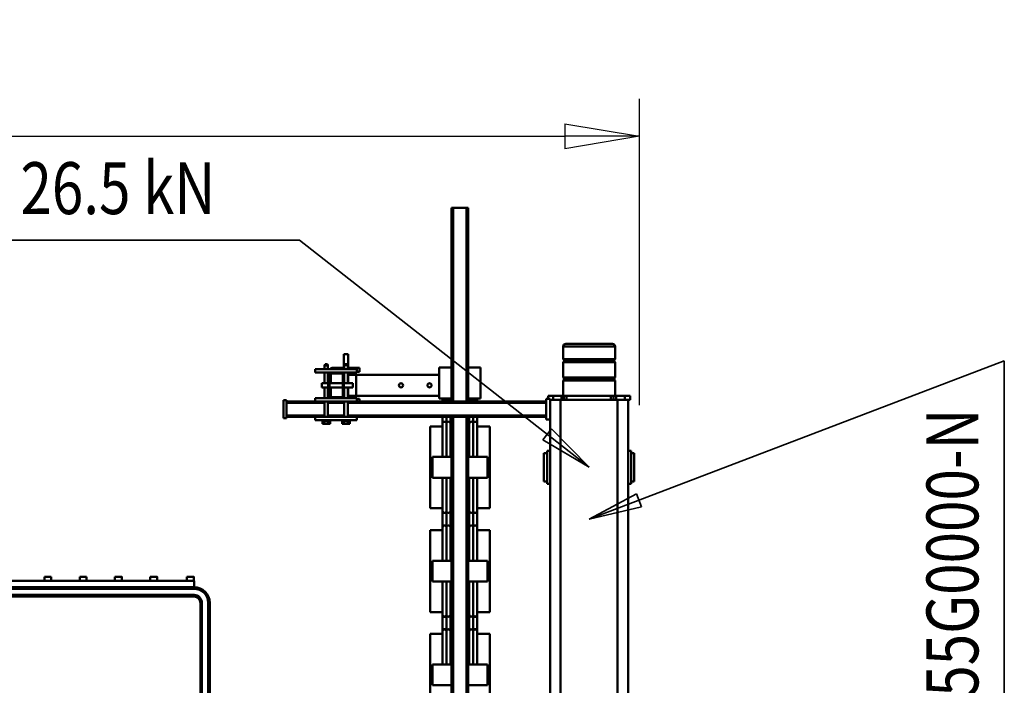
# Model space of a CAD drawing. Units: millimetres. Extents: x 0 to 23760, y 0 to 16800.
# Drawn here: x 12529 to 14426, y 4517 to 5800 of the extents above; entities that cross this region are included whole.
import ezdxf
from ezdxf.enums import TextEntityAlignment as Align

# ---------------------------------------------------------------- set-up
doc = ezdxf.new("R2010")
doc.units = ezdxf.units.MM
doc.header["$MEASUREMENT"] = 0
for name, color, linetype, lineweight in [('(1) Shape lines', 7, 'Continuous', 35), ('(4) Texts', 7, 'Continuous', 35), ('(6) Dimensions', 7, 'Continuous', 35)]:
    doc.layers.add(name, color=color, linetype=linetype, lineweight=lineweight)
doc.styles.add('Arial', font='ARIAL.TTF')
doc.dimstyles.new('Vertex Style', dxfattribs={"dimscale": 40, "dimtxt": 0.18, "dimasz": 3.6, "dimexe": 1.8, "dimexo": 0.0625, "dimgap": 1.7, "dimtad": 1, "dimdec": 1, "dimdsep": 46, "dimtxsty": 'Arial', "dimblk1": 'CLOSED', "dimblk2": 'CLOSED', "dimsah": 1, "dimcen": 0.09, "dimdle": 1.8, "dimclrd": 9, "dimclre": 9, "dimadec": 1, "dimazin": 2, "dimtfac": 0.65, "dimtdec": 4, "dimtmove": 0, "dimatfit": 3, "dimfxl": 0, "dimtolj": 1, "dimtzin": 0, "dimlwd": 25, "dimlwe": 25, "dimarcsym": 0})

# ---------------------------------------------------------------- blocks, each defined once
blk = doc.blocks.new('_Closed')
at = {"color": 0, "linetype": 'ByBlock', "lineweight": -2}
for p, q in [((-1, 0.166667), (0, 0)), ((-1, 0.166667), (-1, -0.166667)), ((0, 0), (-1, -0.166667)), ((0, 0), (-1, 0))]:
    blk.add_line(p, q, dxfattribs=at)
blk = doc.blocks.new('*D57')
at = {"layer": '(6) Dimensions', "color": 9, "lineweight": 25}
for p, q in [((2615.1, 5057), (2615.1, 5647)), ((13722.9, 5057), (13722.9, 5647)), ((2759.1, 5575), (13578.9, 5575))]:
    blk.add_line(p, q, dxfattribs=at)
at = {"layer": 'Defpoints', "color": 0}
for p in [(13722.9, 5575), (2615.1, 4937), (13722.9, 4937)]:
    blk.add_point(p, dxfattribs=at)
at = {"layer": '(6) Dimensions', "color": 9, "lineweight": 25, "xscale": 144, "yscale": 144, "zscale": 144}
for p, rotation in [((2615.1, 5575), 180), ((13722.9, 5575), 360)]:
    blk.add_blockref('_Closed', p, dxfattribs=dict(at, rotation=rotation))
at = {"layer": '(6) Dimensions', "color": 0, "lineweight": 35, "insert": (7866.9, 5707.7), "char_height": 140, "attachment_point": 5, "style": 'Arial'}
blk.add_mtext('\\A1;19696', dxfattribs=at)
blk = doc.blocks.new('MACRO_10_cab52759-af6c-4510-a18e-24cbb733f28e')
at = {"layer": '(1) Shape lines', "color": 7, "linetype": 'Continuous', "lineweight": 50, "ltscale": 120}
for p, q in [((129.1, 1455), (129.1, -1955)), ((149.1, 1455), (149.1, -1955)), ((259.1, 1455), (259.1, -1955)), ((279.1, 1455), (279.1, -1955)), ((437.1, -1269.5), (437.1, -1922)), ((440.1, -1269.5), (440.1, -1922)), ((466.1, -1269.5), (466.1, -1922)), ((469.1, -1269.5), (469.1, -1922)), ((935.1, -1274), (935.1, -1564)), ((938.1, -1564), (938.1, -1274)), ((950.1, -1276), (950.1, -1564)), ((953.1, -1564), (953.1, -1276)), ((395.6, -1346.1), (395.6, -1503.9)), ((510.6, -1503.9), (510.6, -1346.1)), ((400.1, -1405), (400.1, -1445)), ((400.1, -1405), (437.1, -1405)), ((469.1, -1405), (506.1, -1405)), ((506.1, -1445), (506.1, -1405)), ((400.1, -1445), (437.1, -1445)), ((419.6, -1509), (419.6, -1445.1)), ((469.1, -1445), (506.1, -1445)), ((486.6, -1445.1), (486.6, -1509)), ((395.6, -1503.9), (419.6, -1503.9)), ((419.6, -1546.2), (419.6, -1503.8)), ((419.6, -1508.7), (419.6, -1503.9)), ((427.4, -1539.9), (427.4, -1510.1)), ((434.9, -1539.9), (434.9, -1510.1)), ((471.4, -1539.9), (471.4, -1510.1)), ((478.9, -1539.9), (478.9, -1510.1)), ((486.6, -1503.8), (486.6, -1546.2)), ((486.6, -1503.9), (510.6, -1503.9)), ((486.6, -1503.9), (486.6, -1508.7)), ((395.6, -1546.1), (395.6, -1703.9)), ((395.6, -1546.1), (419.6, -1546.1)), ((419.6, -1604.9), (419.6, -1541)), ((419.6, -1546.1), (419.6, -1541.3)), ((427.4, -1539.9), (427.4, -1539.9)), ((434.9, -1539.9), (434.9, -1539.9)), ((471.4, -1539.9), (471.4, -1539.9)), ((478.9, -1539.9), (478.9, -1539.9)), ((486.6, -1541), (486.6, -1604.9)), ((486.6, -1541.3), (486.6, -1546.1)), ((486.6, -1546.1), (510.6, -1546.1)), ((510.6, -1703.9), (510.6, -1546.1)), ((935.1, -1564), (938.1, -1564)), ((953.1, -1564), (950.1, -1564)), ((1325.1, -1576), (965.1, -1576)), ((965.1, -1576), (965.1, -1579)), ((965.1, -1579), (1325.1, -1579)), ((1325.1, -1591), (965.1, -1591)), ((965.1, -1594), (965.1, -1591)), ((400.1, -1605), (400.1, -1645)), ((400.1, -1605), (437.1, -1605)), ((469.1, -1605), (506.1, -1605)), ((506.1, -1645), (506.1, -1605)), ((965.1, -1594), (1325.1, -1594)), ((965.1, -1594), (965.1, -1606)), ((965.1, -1606), (1325.1, -1606)), ((965.9, -1614), (965.9, -1606)), ((978.9, -1606), (978.9, -1614)), ((1036.6, -1614), (1036.6, -1606)), ((1049.6, -1606), (1049.6, -1614)), ((1104.6, -1614), (1104.6, -1606)), ((1117.6, -1606), (1117.6, -1614)), ((1172.6, -1614), (1172.6, -1606)), ((1185.6, -1606), (1185.6, -1614)), ((1240.6, -1614), (1240.6, -1606)), ((1253.6, -1606), (1253.6, -1614)), ((1253.6, -1614), (1240.6, -1614)), ((400.1, -1645), (437.1, -1645)), ((419.6, -1709), (419.6, -1645.1)), ((469.1, -1645), (506.1, -1645)), ((486.6, -1645.1), (486.6, -1709)), ((395.6, -1703.9), (419.6, -1703.9)), ((419.6, -1746.2), (419.6, -1703.8)), ((419.6, -1708.7), (419.6, -1703.9)), ((486.6, -1703.8), (486.6, -1746.2)), ((486.6, -1703.9), (510.6, -1703.9)), ((486.6, -1703.9), (486.6, -1708.7)), ((427.4, -1710.1), (427.4, -1710.1)), ((427.4, -1739.9), (427.4, -1710.1)), ((434.9, -1710.1), (434.9, -1710.1)), ((434.9, -1739.9), (434.9, -1710.1)), ((471.4, -1710.1), (471.4, -1710.1)), ((471.4, -1739.9), (471.4, -1710.1)), ((478.9, -1739.9), (478.9, -1710.1)), ((419.6, -1804.9), (419.6, -1741)), ((419.6, -1746.1), (419.6, -1741.3)), ((427.4, -1739.9), (427.4, -1739.9)), ((434.9, -1739.9), (434.9, -1739.9)), ((471.4, -1739.9), (471.4, -1739.9)), ((478.9, -1739.9), (478.9, -1739.9)), ((486.6, -1741), (486.6, -1804.9)), ((486.6, -1741.3), (486.6, -1746.1)), ((395.6, -1746.1), (395.6, -1903.9)), ((395.6, -1746.1), (419.6, -1746.1)), ((486.6, -1746.1), (510.6, -1746.1)), ((510.6, -1903.9), (510.6, -1746.1)), ((117.1, -1797.5), (117.1, -1852.5)), ((117.1, -1797.5), (123.1, -1797.5)), ((123.1, -1793.5), (129.1, -1793.5)), ((279.1, -1793.5), (285.1, -1793.5)), ((285.1, -1797.5), (291.1, -1797.5)), ((291.1, -1797.5), (291.1, -1852.5)), ((400.1, -1805), (400.1, -1845)), ((400.1, -1805), (437.1, -1805)), ((469.1, -1805), (506.1, -1805)), ((506.1, -1845), (506.1, -1805)), ((123.1, -1852.5), (117.1, -1852.5)), ((129.1, -1856.5), (123.1, -1856.5)), ((285.1, -1856.5), (279.1, -1856.5)), ((291.1, -1852.5), (285.1, -1852.5)), ((400.1, -1845), (437.1, -1845)), ((419.6, -1909), (419.6, -1845.1)), ((427.4, -1910.2), (427.4, -1845.1)), ((434.9, -1910.2), (434.9, -1845.1)), ((469.1, -1845), (506.1, -1845)), ((471.4, -1910.2), (471.4, -1845.1)), ((478.9, -1910.2), (478.9, -1845.1)), ((486.6, -1845.1), (486.6, -1909)), ((395.6, -1903.9), (419.6, -1903.9)), ((419.6, -1908.4), (419.6, -1903.9)), ((419.6, -1922.9), (419.6, -1904)), ((427.4, -1922), (427.4, -1910.2)), ((434.9, -1922), (434.9, -1910.2)), ((471.4, -1922), (471.4, -1910.2)), ((478.9, -1922), (478.9, -1910.2)), ((486.6, -1903.9), (510.6, -1903.9)), ((486.6, -1903.9), (486.6, -1908.4)), ((486.6, -1904), (486.6, -1922.9)), ((651.6, -1922), (651.6, -1916)), ((731.6, -1916), (651.6, -1916)), ((681.1, -1914), (664.1, -1914)), ((664.1, -1916), (664.1, -1914)), ((668.8, -1909), (665.1, -1909)), ((665.1, -1914), (665.1, -1909)), ((668.8, -1914), (668.8, -1909)), ((676.4, -1909), (668.8, -1909)), ((680.1, -1909), (676.4, -1909)), ((676.4, -1914), (676.4, -1909)), ((680.1, -1914), (680.1, -1909)), ((681.1, -1914), (681.1, -1916)), ((719.1, -1914), (702.1, -1914)), ((702.1, -1916), (702.1, -1914)), ((706.8, -1909), (703.1, -1909)), ((703.1, -1914), (703.1, -1909)), ((714.4, -1909), (706.8, -1909)), ((706.8, -1914), (706.8, -1909)), ((718.1, -1909), (714.4, -1909)), ((714.4, -1914), (714.4, -1909)), ((718.1, -1914), (718.1, -1909)), ((719.1, -1914), (719.1, -1916)), ((731.6, -1922), (731.6, -1916)), ((287.1, -1917), (279.1, -1917)), ((287.1, -1917), (287.1, -1957)), ((287.1, -1922), (651.6, -1922)), ((287.1, -1925), (669.2, -1925)), ((731.6, -1922), (651.6, -1922)), ((669.2, -1952), (669.2, -1922)), ((675.9, -1922), (675.9, -1952)), ((675.9, -1925), (707.2, -1925)), ((707.2, -1952), (707.2, -1922)), ((713.9, -1922), (713.9, -1952)), ((713.9, -1925), (787.1, -1925)), ((731.6, -1922), (787.1, -1922)), ((787.1, -1919.5), (793.1, -1919.5)), ((787.1, -1954.5), (787.1, -1919.5)), ((793.1, -1954.5), (793.1, -1919.5)), ((287.1, -1949), (669.2, -1949)), ((287.1, -1952), (651.6, -1952)), ((419.6, -1958.8), (419.6, -1953.7)), ((427.4, -1957.3), (427.4, -1952)), ((434.9, -1957.3), (434.9, -1952)), ((437.1, -1952), (437.1, -2325)), ((440.1, -1952), (440.1, -2325)), ((466.1, -1952), (466.1, -2325)), ((469.1, -1952), (469.1, -2325)), ((471.4, -1957.3), (471.4, -1952)), ((478.9, -1957.3), (478.9, -1952)), ((486.6, -1953.7), (486.6, -1958.8)), ((731.6, -1952), (651.6, -1952)), ((651.6, -1958), (651.6, -1952)), ((675.9, -1949), (707.2, -1949)), ((713.9, -1949), (787.1, -1949)), ((731.6, -1952), (787.1, -1952)), ((731.6, -1958), (731.6, -1952)), ((125.1, -1955), (125.1, -1963)), ((125.1, -1955), (129, -1955)), ((125.1, -1963), (135.1, -1963)), ((129.1, -1955), (149.1, -1955)), ((135.1, -1955), (135.1, -1963)), ((135.1, -1963), (152.1, -1963)), ((149.1, -1955), (259.1, -1955)), ((152.1, -1955), (152.1, -1963)), ((152.1, -1963), (157.1, -1963)), ((154.1, -1992.3), (154.1, -1963)), ((157.1, -1955), (157.1, -1963)), ((157.1, -1963), (162.1, -1963)), ((162.1, -1955), (162.1, -1963)), ((162.1, -1963), (247.6, -1963)), ((247.6, -1955), (247.6, -1963)), ((247.6, -1963), (252.6, -1963)), ((252.6, -1955), (252.6, -1963)), ((252.6, -1963), (257.6, -1963)), ((254.1, -1963), (254.1, -1992.3)), ((257.6, -1955), (257.6, -1963)), ((257.6, -1963), (273.1, -1963)), ((259.1, -1955), (279.1, -1955)), ((273.1, -1955), (273.1, -1963)), ((273.1, -1963), (283.1, -1963)), ((279.1, -1955), (279.1, -1957)), ((287.1, -1957), (279.1, -1957)), ((283.1, -1957), (283.1, -1963)), ((437.1, -1957.5), (413.1, -1957.5)), ((413.1, -1957.5), (413.1, -2017.5)), ((493.1, -1957.5), (469.1, -1957.5)), ((493.1, -2017.5), (493.1, -1957.5)), ((652.6, -1963), (493.1, -1963)), ((651.6, -1957), (646.6, -1957)), ((651.6, -1957), (646.6, -1957)), ((651.6, -1958), (679.6, -1958)), ((668.6, -1963), (652.6, -1963)), ((652.6, -1963), (652.6, -2003)), ((668.6, -1958), (668.6, -1979)), ((669.2, -1979), (669.2, -1958)), ((675.9, -1958), (675.9, -1979)), ((676.6, -1958), (676.6, -1961)), ((676.6, -2005), (676.6, -1961)), ((678.6, -1961), (678.6, -2005)), ((679.6, -1958), (703.6, -1958)), ((703.6, -1960), (679.6, -1960)), ((701.6, -1979), (701.6, -1963)), ((701.6, -1979), (701.6, -1963)), ((703.6, -1958), (731.6, -1958)), ((704.6, -2005), (704.6, -1961)), ((706.6, -1961), (706.6, -2005)), ((707.3, -1963), (706.6, -1963)), ((707.2, -1979), (707.2, -1958)), ((713.9, -1958), (713.9, -1979)), ((787.1, -1954.5), (793.1, -1954.5)), ((659.1, -1979), (676.6, -1979)), ((676.6, -1987), (659.1, -1987)), ((668.6, -1987), (668.6, -2008)), ((669.2, -2008), (669.2, -1987)), ((675.9, -1987), (675.9, -2008)), ((678.6, -1979), (704.6, -1979)), ((704.6, -1987), (678.6, -1987)), ((701.6, -2003), (701.6, -1987)), ((701.6, -2003), (701.6, -1987)), ((706.6, -1979), (719.1, -1979)), ((719.1, -1987), (706.6, -1987)), ((707.2, -2008), (707.2, -1987)), ((713.9, -1987), (713.9, -2008)), ((254.1, -1992.3), (154.1, -1992.3)), ((156.1, -1994.3), (154.1, -1992.3)), ((154.1, -1998.3), (156.1, -1996.3)), ((254.1, -1998.3), (154.1, -1998.3)), ((154.1, -2027.7), (154.1, -1998.3)), ((252.1, -1994.3), (156.1, -1994.3)), ((156.1, -1996.3), (156.1, -1994.3)), ((252.1, -1996.3), (156.1, -1996.3)), ((254.1, -1992.3), (252.1, -1994.3)), ((252.1, -1994.3), (252.1, -1996.3)), ((252.1, -1996.3), (254.1, -1998.3)), ((254.1, -1998.3), (254.1, -2027.7)), ((493.1, -2003), (652.6, -2003)), ((646.6, -2009), (651.6, -2009)), ((646.6, -2009), (651.6, -2009)), ((651.6, -2008), (679.6, -2008)), ((651.6, -2008), (651.6, -2014)), ((652.6, -2003), (668.6, -2003)), ((676.6, -2005), (676.6, -2008)), ((679.6, -2006), (703.6, -2006)), ((703.6, -2008), (679.6, -2008)), ((703.6, -2008), (731.6, -2008)), ((707.3, -2003), (706.6, -2003)), ((731.6, -2008), (731.6, -2014)), ((254.1, -2027.7), (154.1, -2027.7)), ((156.1, -2029.7), (154.1, -2027.7)), ((252.1, -2029.7), (156.1, -2029.7)), ((156.1, -2031.7), (156.1, -2029.7)), ((254.1, -2027.7), (252.1, -2029.7)), ((252.1, -2029.7), (252.1, -2031.7)), ((437.1, -2017.5), (413.1, -2017.5)), ((493.1, -2017.5), (469.1, -2017.5)), ((668.6, -2017), (646.6, -2017)), ((668.6, -2017), (646.6, -2017)), ((651.6, -2014), (731.6, -2014)), ((668.6, -2014), (668.6, -2043)), ((669.2, -2022), (669.2, -2014)), ((675.9, -2022), (669.2, -2022)), ((670.2, -2024), (669.2, -2022)), ((670.2, -2024), (674.9, -2024)), ((675.9, -2022), (674.9, -2024)), ((675.9, -2014), (675.9, -2022)), ((676.6, -2014), (676.6, -2043)), ((695.6, -2017), (676.6, -2017)), ((695.6, -2017), (676.6, -2017)), ((695.6, -2017), (695.6, -2014)), ((707.2, -2021), (707.2, -2014)), ((713.9, -2021), (707.2, -2021)), ((708.2, -2024), (707.2, -2021)), ((708.2, -2024), (712.9, -2024)), ((713.9, -2021), (712.9, -2024)), ((713.9, -2014), (713.9, -2021)), ((154.1, -2033.7), (156.1, -2031.7)), ((254.1, -2033.7), (154.1, -2033.7)), ((154.1, -2058), (154.1, -2033.7)), ((252.1, -2031.7), (156.1, -2031.7)), ((252.1, -2031.7), (254.1, -2033.7)), ((254.1, -2033.7), (254.1, -2058)), ((668.6, -2043), (676.6, -2043)), ((254.1, -2058), (154.1, -2058)), ((437.1, -2325), (440.1, -2325)), ((440.1, -2325), (466.1, -2325)), ((466.1, -2325), (469.1, -2325))]:
    blk.add_line(p, q, dxfattribs=at)
for points in [[(427.4, -1510.1), (427.4, -1510.4), (427.4, -1445.1)], [(434.9, -1510.1), (434.9, -1510.4), (434.9, -1445.1)], [(471.4, -1510.1), (471.4, -1510.4), (471.4, -1445.1)], [(478.9, -1510.1), (478.9, -1510.4), (478.9, -1445.1)], [(427.4, -1604.9), (427.4, -1539.6), (427.4, -1539.9)], [(434.9, -1604.9), (434.9, -1539.6), (434.9, -1539.9)], [(471.4, -1604.9), (471.4, -1539.6), (471.4, -1539.9)], [(478.9, -1604.9), (478.9, -1539.6), (478.9, -1539.9)], [(965.9, -1614), (965.9, -1614), (965.9, -1614)], [(965.9, -1614), (965.9, -1614), (965.9, -1614)], [(965.9, -1614), (965.9, -1614), (978.9, -1614)], [(965.9, -1614), (965.9, -1614), (965.9, -1614)], [(965.9, -1614), (965.9, -1614), (965.9, -1614)], [(965.9, -1614), (965.9, -1614), (965.9, -1614)], [(1036.6, -1614), (1036.6, -1614), (1049.6, -1614)], [(1036.6, -1614), (1036.6, -1614), (1036.6, -1614)], [(1104.6, -1614), (1104.6, -1614), (1117.6, -1614)], [(1104.6, -1614), (1104.6, -1614), (1104.6, -1614)], [(1185.6, -1614), (1172.6, -1614), (1172.6, -1614)], [(1172.6, -1614), (1172.6, -1614), (1172.6, -1614)], [(427.4, -1710.1), (427.4, -1710.4), (427.4, -1645.1)], [(434.9, -1710.1), (434.9, -1710.4), (434.9, -1645.1)], [(471.4, -1710.1), (471.4, -1710.4), (471.4, -1645.1)], [(478.9, -1710.1), (478.9, -1710.4), (478.9, -1645.1)], [(427.4, -1804.9), (427.4, -1739.6), (427.4, -1739.9)], [(434.9, -1804.9), (434.9, -1739.6), (434.9, -1739.9)], [(471.4, -1804.9), (471.4, -1739.6), (471.4, -1739.9)], [(478.9, -1804.9), (478.9, -1739.6), (478.9, -1739.9)], [(123.1, -1793.5), (123.1, -1793.5), (123.1, -1856.5), (123.1, -1856.5)], [(285.1, -1793.5), (285.1, -1793.5), (285.1, -1856.5), (285.1, -1856.5)], [(646.6, -1952), (646.6, -1957), (646.6, -1957)], [(427.4, -1957.5), (427.4, -1957.1), (427.4, -1957.1)], [(434.9, -1957.5), (434.9, -1957.1), (434.9, -1957.1)], [(471.4, -1957.5), (471.4, -1957.1), (471.4, -1957.1)], [(478.9, -1957.5), (478.9, -1957.1), (478.9, -1957.1)], [(704.6, -1963), (701.6, -1963), (701.6, -1963)], [(659.1, -1979), (659.1, -1979), (659.1, -1987)], [(719.1, -1979), (719.1, -1979), (719.1, -1987)], [(646.6, -2009), (646.6, -2009), (646.6, -2017)], [(704.6, -2003), (701.6, -2003), (701.6, -2003)], [(159.1, -2063), (249.1, -2063), (249.1, -2063)]]:
    blk.add_lwpolyline(points, dxfattribs=at)
for centre in [(511.6, -1983), (566.6, -1983)]:
    blk.add_circle(centre, 4, dxfattribs=at)
for centre, radius, start, end in [((423.6, -1509), 4, 180, 339.6359), ((431.1, -1509), 4, 200.3641, 339.6359), ((438.6, -1509), 4, 200.3641, 243.1009), ((467.6, -1509), 4, 296.8991, 339.6359), ((475.1, -1509), 4, 200.3641, 339.6359), ((482.6, -1509), 4, 200.3641, 0), ((423.6, -1541), 4, 20.3641, 180), ((431.1, -1541), 4, 20.3641, 159.6359), ((438.6, -1541), 4, 116.8991, 159.6359), ((467.6, -1541), 4, 20.3641, 63.1009), ((475.1, -1541), 4, 20.3641, 159.6359), ((482.6, -1541), 4, 0, 159.6359), ((965.1, -1564), 30, 180, 270), ((965.1, -1564), 27, 180, 270), ((965.1, -1564), 15, 180, 270), ((965.1, -1564), 12, 180, 270), ((423.6, -1709), 4, 180, 339.6359), ((431.1, -1709), 4, 200.3641, 339.6359), ((438.6, -1709), 4, 200.3641, 243.1009), ((467.6, -1709), 4, 296.8991, 339.6359), ((475.1, -1709), 4, 200.3641, 339.6359), ((482.6, -1709), 4, 200.3641, 0), ((423.6, -1741), 4, 20.3641, 180), ((431.1, -1741), 4, 20.3641, 159.6359), ((438.6, -1741), 4, 116.8991, 159.6359), ((467.6, -1741), 4, 20.3641, 63.1009), ((475.1, -1741), 4, 20.3641, 159.6359), ((482.6, -1741), 4, 0, 159.6359), ((423.6, -1909), 4, 180, 339.6359), ((431.1, -1909), 4, 200.3641, 339.6359), ((438.6, -1909), 4, 200.3641, 243.1009), ((467.6, -1909), 4, 296.8991, 339.6359), ((475.1, -1909), 4, 200.3641, 339.6359), ((482.6, -1909), 4, 200.3641, 0), ((423.6, -1958.5), 4, 20.3641, 162.4585), ((431.1, -1958.5), 4, 20.3641, 159.6359), ((438.6, -1958.5), 4, 116.8991, 159.6359), ((467.6, -1958.5), 4, 20.3641, 63.1009), ((475.1, -1958.5), 4, 20.3641, 159.6359), ((482.6, -1958.5), 4, 17.5415, 159.6359), ((679.6, -1961), 3, 90, 180), ((679.6, -1961), 1, 90, 180), ((695.6, -1963), 6, 0, 32.2356), ((695.6, -1963), 6, 0, 32.2356), ((703.6, -1961), 3, 0, 90), ((703.6, -1961), 1, 0, 90), ((695.6, -1963), 14, 15.5168, 25.7474), ((679.6, -2005), 3, 180, 270), ((679.6, -2005), 1, 180, 270), ((695.6, -2003), 6, 327.7644, 0), ((695.6, -2003), 6, 327.7644, 0), ((703.6, -2005), 1, 270, 0), ((703.6, -2005), 3, 270, 0), ((695.6, -2003), 14, 334.2526, 344.4832), ((695.6, -2003), 14, 270, 298.6427), ((695.6, -2003), 14, 270, 270.0242), ((695.6, -2003), 14, 286.0472, 288.4816), ((159.1, -2058), 5, 180, 270), ((249.1, -2058), 5, 270, 0)]:
    blk.add_arc(centre, radius, start, end, dxfattribs=at)
for centre, ratio, start_param, end_param in [((423.6, -1508.7), 0.996825, 3.233992, 5.927764), ((431.1, -1508.7), 0.996825, 3.497014, 5.927764), ((438.6, -1508.7), 0.996825, 3.497014, 4.327465), ((467.6, -1508.7), 0.996825, 5.097313, 5.927764), ((475.1, -1508.7), 0.996825, 3.497014, 5.927764), ((482.6, -1508.7), 0.996825, 3.497014, 6.190786), ((423.6, -1541.3), 0.996825, 0.355421, 3.049224), ((431.1, -1541.3), 0.996825, 0.355421, 2.786171), ((438.6, -1541.3), 0.996825, 1.95572, 2.786171), ((467.6, -1541.3), 0.996825, 0.355421, 1.185872), ((475.1, -1541.3), 0.996825, 0.355421, 2.786171), ((482.6, -1541.3), 0.996825, 0.092369, 2.786171), ((423.6, -1708.7), 0.996825, 3.233961, 5.927764), ((431.1, -1708.7), 0.996825, 3.497014, 5.927764), ((438.6, -1708.7), 0.996825, 3.497014, 4.327465), ((467.6, -1708.7), 0.996825, 5.097313, 5.927764), ((475.1, -1708.7), 0.996825, 3.497014, 5.927764), ((482.6, -1708.7), 0.996825, 3.497014, 6.190816), ((423.6, -1741.3), 0.996825, 0.355421, 3.049224), ((431.1, -1741.3), 0.996825, 0.355421, 2.786171), ((438.6, -1741.3), 0.996825, 1.95572, 2.786171), ((467.6, -1741.3), 0.996825, 0.355421, 1.185872), ((475.1, -1741.3), 0.996825, 0.355421, 2.786171), ((482.6, -1741.3), 0.996825, 0.092369, 2.786171), ((423.6, -1958.5), 0.999878, 0.355421, 2.887483), ((431.1, -1958.5), 0.999878, 0.355421, 2.786171), ((438.6, -1958.5), 0.999878, 1.95572, 2.786171), ((467.6, -1958.5), 0.999878, 0.355421, 1.185872), ((475.1, -1958.5), 0.999878, 0.355421, 2.786171), ((482.6, -1958.5), 0.999878, 0.25411, 2.786171)]:
    blk.add_ellipse(centre, major_axis=(4, 0), ratio=ratio, start_param=start_param, end_param=end_param, dxfattribs=at)

msp = doc.modelspace()

# ---------------------------------------------------------------- linework, layer by layer
at = {"layer": '(4) Texts', "color": 9, "lineweight": 35}
for p, q in [((11155.4, 5375), (13067.9, 5375)), ((13067.9, 5375), (13625.9, 4937)), ((14425.9, 5142), (13625.9, 4837)), ((14425.9, 3479.5), (14425.9, 5142)), ((13536.74, 4989.99), (13553.25, 5011.03)), ((13553.25, 5011.03), (13625.9, 4937)), ((13625.9, 4937), (13536.74, 4989.99)), ((13625.9, 4837), (13717.25, 4886.14)), ((13717.25, 4886.14), (13726.77, 4861.15)), ((13726.77, 4861.15), (13625.9, 4837))]:
    msp.add_line(p, q, dxfattribs=at)

# ---------------------------------------------------------------- block references
at = {"color": 7, "linetype": 'ByBlock', "rotation": 180}
msp.add_blockref('MACRO_10_cab52759-af6c-4510-a18e-24cbb733f28e', (13830, 3112), dxfattribs=at)

# ---------------------------------------------------------------- texts
at = {"layer": '(4) Texts', "color": 9, "lineweight": 35, "style": 'Arial', "width": 0.8}
msp.add_text('MAX.STATIC WHEEL LOAD 26.5 kN', height=100, dxfattribs=at).set_placement((11200.4, 5525), align=Align.TOP_LEFT)
msp.add_text('EXLS-11-3252-400255G0000-N', height=100, rotation=90, dxfattribs=at).set_placement((14275.9, 3524.5), align=Align.TOP_LEFT)

# ---------------------------------------------------------------- dimensions: what is measured, and where the dimension line sits
at = {"layer": '(6) Dimensions', "color": 7, "lineweight": 35}
dim = msp.add_linear_dim(base=(13722.9, 5575), p1=(2615.1, 4937), p2=(13722.9, 4937), dimstyle='Vertex Style', override={"dimtxt": 3.5, "dimexo": 3, "dimgap": 1.53125, "dimdec": 0, "dimlfac": 1.773168, "dimtxsty": 'Arial', "dimcen": 0}, dxfattribs=at)
dim.commit()
dim.dimension.update_dxf_attribs({"geometry": '*D57', "text_midpoint": (7866.9, 5575), "dimtype": 160})

doc.saveas('drawing.dxf')
